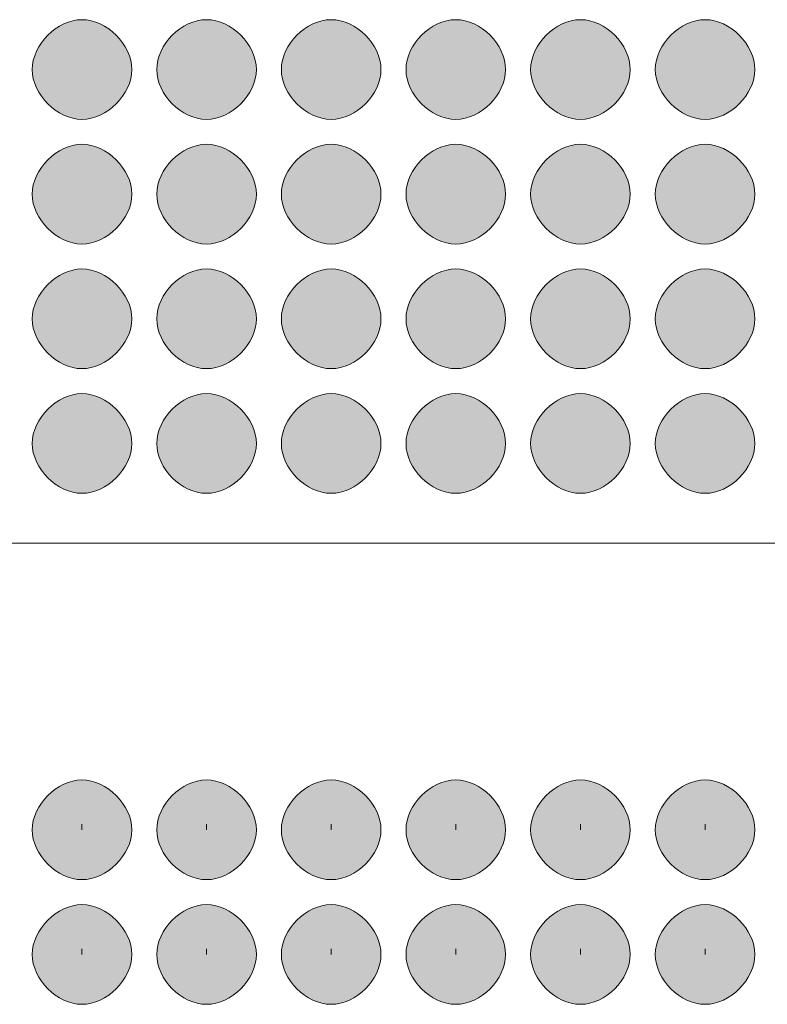
# Model space of a CAD drawing. Units: inches. Extents: x 0 to 210, y 0 to 297.
# Drawn here: x 107 to 110, y 189 to 193 of the extents above; entities that cross this region are included whole.
import ezdxf

# ---------------------------------------------------------------- set-up
doc = ezdxf.new("R2010")
doc.units = ezdxf.units.IN
doc.header["$MEASUREMENT"] = 0
doc.layers.add('Capa 1', color=7, linetype='Continuous')

# ---------------------------------------------------------------- blocks, each defined once
blk = doc.blocks.new('block 9')
at = {"layer": 'Capa 1'}
h = blk.add_hatch(color=250, dxfattribs=at)
h.dxf.hatch_style = 2
edge = h.paths.add_edge_path()
edge.add_spline(control_points=[(107.7382, 192.5605), (107.7382, 192.4757), (107.6538, 192.3911), (107.569, 192.3911), (107.4843, 192.3911), (107.3999, 192.4757), (107.3999, 192.5605), (107.3999, 192.645), (107.4843, 192.7298), (107.569, 192.7298), (107.6538, 192.7298), (107.7382, 192.645), (107.7382, 192.5605)], knot_values=[0, 0, 0, 0, 0.352778, 0.352778, 0.352778, 0.705556, 0.705556, 0.705556, 1.058334, 1.058334, 1.058334, 1.411112, 1.411112, 1.411112, 1.411112], degree=3, periodic=0)
edge.add_line((107.7382, 192.5605), (107.7382, 192.5605))
h = blk.add_hatch(color=250, dxfattribs=at)
h.dxf.hatch_style = 2
edge = h.paths.add_edge_path()
edge.add_spline(control_points=[(108.1613, 192.5605), (108.1613, 192.4757), (108.0772, 192.3911), (107.9924, 192.3911), (107.9077, 192.3911), (107.8229, 192.4757), (107.8229, 192.5605), (107.8229, 192.645), (107.9077, 192.7298), (107.9924, 192.7298), (108.0772, 192.7298), (108.1613, 192.645), (108.1613, 192.5605)], knot_values=[0, 0, 0, 0, 0.352778, 0.352778, 0.352778, 0.705556, 0.705556, 0.705556, 1.058334, 1.058334, 1.058334, 1.411112, 1.411112, 1.411112, 1.411112], degree=3, periodic=0)
edge.add_line((108.1613, 192.5605), (108.1613, 192.5605))
h = blk.add_hatch(color=250, dxfattribs=at)
h.dxf.hatch_style = 2
edge = h.paths.add_edge_path()
edge.add_spline(control_points=[(108.5847, 192.5605), (108.5847, 192.4757), (108.5003, 192.3911), (108.4158, 192.3911), (108.3311, 192.3911), (108.2463, 192.4757), (108.2463, 192.5605), (108.2463, 192.645), (108.3311, 192.7298), (108.4158, 192.7298), (108.5003, 192.7298), (108.5847, 192.645), (108.5847, 192.5605)], knot_values=[0, 0, 0, 0, 0.352778, 0.352778, 0.352778, 0.705556, 0.705556, 0.705556, 1.058334, 1.058334, 1.058334, 1.411112, 1.411112, 1.411112, 1.411112], degree=3, periodic=0)
edge.add_line((108.5847, 192.5605), (108.5847, 192.5605))
h = blk.add_hatch(color=250, dxfattribs=at)
h.dxf.hatch_style = 2
edge = h.paths.add_edge_path()
edge.add_spline(control_points=[(109.0081, 192.5605), (109.0081, 192.4757), (108.9237, 192.3911), (108.8389, 192.3911), (108.7545, 192.3911), (108.6698, 192.4757), (108.6698, 192.5605), (108.6698, 192.645), (108.7545, 192.7298), (108.8389, 192.7298), (108.9237, 192.7298), (109.0081, 192.645), (109.0081, 192.5605)], knot_values=[0, 0, 0, 0, 0.352778, 0.352778, 0.352778, 0.705556, 0.705556, 0.705556, 1.058334, 1.058334, 1.058334, 1.411112, 1.411112, 1.411112, 1.411112], degree=3, periodic=0)
edge.add_line((109.0081, 192.5605), (109.0081, 192.5605))
h = blk.add_hatch(color=250, dxfattribs=at)
h.dxf.hatch_style = 2
edge = h.paths.add_edge_path()
edge.add_spline(control_points=[(109.4315, 192.5605), (109.4315, 192.4757), (109.3471, 192.3911), (109.2623, 192.3911), (109.1779, 192.3911), (109.0932, 192.4757), (109.0932, 192.5605), (109.0932, 192.645), (109.1779, 192.7298), (109.2623, 192.7298), (109.3471, 192.7298), (109.4315, 192.645), (109.4315, 192.5605)], knot_values=[0, 0, 0, 0, 0.352778, 0.352778, 0.352778, 0.705556, 0.705556, 0.705556, 1.058334, 1.058334, 1.058334, 1.411112, 1.411112, 1.411112, 1.411112], degree=3, periodic=0)
edge.add_line((109.4315, 192.5605), (109.4315, 192.5605))
h = blk.add_hatch(color=250, dxfattribs=at)
h.dxf.hatch_style = 2
edge = h.paths.add_edge_path()
edge.add_spline(control_points=[(109.8549, 192.5605), (109.8549, 192.4757), (109.7705, 192.3911), (109.6857, 192.3911), (109.601, 192.3911), (109.5166, 192.4757), (109.5166, 192.5605), (109.5166, 192.645), (109.601, 192.7298), (109.6857, 192.7298), (109.7705, 192.7298), (109.8549, 192.645), (109.8549, 192.5605)], knot_values=[0, 0, 0, 0, 0.352778, 0.352778, 0.352778, 0.705556, 0.705556, 0.705556, 1.058334, 1.058334, 1.058334, 1.411112, 1.411112, 1.411112, 1.411112], degree=3, periodic=0)
edge.add_line((109.8549, 192.5605), (109.8549, 192.5605))
h = blk.add_hatch(color=250, dxfattribs=at)
h.dxf.hatch_style = 2
edge = h.paths.add_edge_path()
edge.add_spline(control_points=[(107.7382, 192.1372), (107.7382, 192.0525), (107.6538, 191.9679), (107.569, 191.9679), (107.4843, 191.9679), (107.3999, 192.0525), (107.3999, 192.1372), (107.3999, 192.222), (107.4843, 192.3066), (107.569, 192.3066), (107.6538, 192.3066), (107.7382, 192.222), (107.7382, 192.1372)], knot_values=[0, 0, 0, 0, 0.352778, 0.352778, 0.352778, 0.705556, 0.705556, 0.705556, 1.058334, 1.058334, 1.058334, 1.411112, 1.411112, 1.411112, 1.411112], degree=3, periodic=0)
edge.add_line((107.7382, 192.1372), (107.7382, 192.1372))
h = blk.add_hatch(color=250, dxfattribs=at)
h.dxf.hatch_style = 2
edge = h.paths.add_edge_path()
edge.add_spline(control_points=[(108.1613, 192.1372), (108.1613, 192.0525), (108.0772, 191.9679), (107.9924, 191.9679), (107.9077, 191.9679), (107.8229, 192.0525), (107.8229, 192.1372), (107.8229, 192.222), (107.9077, 192.3066), (107.9924, 192.3066), (108.0772, 192.3066), (108.1613, 192.222), (108.1613, 192.1372)], knot_values=[0, 0, 0, 0, 0.352778, 0.352778, 0.352778, 0.705556, 0.705556, 0.705556, 1.058334, 1.058334, 1.058334, 1.411112, 1.411112, 1.411112, 1.411112], degree=3, periodic=0)
edge.add_line((108.1613, 192.1372), (108.1613, 192.1372))
h = blk.add_hatch(color=250, dxfattribs=at)
h.dxf.hatch_style = 2
edge = h.paths.add_edge_path()
edge.add_spline(control_points=[(108.5847, 192.1372), (108.5847, 192.0525), (108.5003, 191.9679), (108.4158, 191.9679), (108.3311, 191.9679), (108.2463, 192.0525), (108.2463, 192.1372), (108.2463, 192.222), (108.3311, 192.3066), (108.4158, 192.3066), (108.5003, 192.3066), (108.5847, 192.222), (108.5847, 192.1372)], knot_values=[0, 0, 0, 0, 0.352778, 0.352778, 0.352778, 0.705556, 0.705556, 0.705556, 1.058334, 1.058334, 1.058334, 1.411112, 1.411112, 1.411112, 1.411112], degree=3, periodic=0)
edge.add_line((108.5847, 192.1372), (108.5847, 192.1372))
h = blk.add_hatch(color=250, dxfattribs=at)
h.dxf.hatch_style = 2
edge = h.paths.add_edge_path()
edge.add_spline(control_points=[(109.0081, 192.1372), (109.0081, 192.0525), (108.9237, 191.9679), (108.8389, 191.9679), (108.7545, 191.9679), (108.6698, 192.0525), (108.6698, 192.1372), (108.6698, 192.222), (108.7545, 192.3066), (108.8389, 192.3066), (108.9237, 192.3066), (109.0081, 192.222), (109.0081, 192.1372)], knot_values=[0, 0, 0, 0, 0.352778, 0.352778, 0.352778, 0.705556, 0.705556, 0.705556, 1.058334, 1.058334, 1.058334, 1.411112, 1.411112, 1.411112, 1.411112], degree=3, periodic=0)
edge.add_line((109.0081, 192.1372), (109.0081, 192.1372))
h = blk.add_hatch(color=250, dxfattribs=at)
h.dxf.hatch_style = 2
edge = h.paths.add_edge_path()
edge.add_spline(control_points=[(109.4315, 192.1372), (109.4315, 192.0525), (109.3471, 191.9679), (109.2623, 191.9679), (109.1779, 191.9679), (109.0932, 192.0525), (109.0932, 192.1372), (109.0932, 192.222), (109.1779, 192.3066), (109.2623, 192.3066), (109.3471, 192.3066), (109.4315, 192.222), (109.4315, 192.1372)], knot_values=[0, 0, 0, 0, 0.352778, 0.352778, 0.352778, 0.705556, 0.705556, 0.705556, 1.058334, 1.058334, 1.058334, 1.411112, 1.411112, 1.411112, 1.411112], degree=3, periodic=0)
edge.add_line((109.4315, 192.1372), (109.4315, 192.1372))
h = blk.add_hatch(color=250, dxfattribs=at)
h.dxf.hatch_style = 2
edge = h.paths.add_edge_path()
edge.add_spline(control_points=[(109.8549, 192.1372), (109.8549, 192.0525), (109.7705, 191.9679), (109.6857, 191.9679), (109.601, 191.9679), (109.5166, 192.0525), (109.5166, 192.1372), (109.5166, 192.222), (109.601, 192.3066), (109.6857, 192.3066), (109.7705, 192.3066), (109.8549, 192.222), (109.8549, 192.1372)], knot_values=[0, 0, 0, 0, 0.352778, 0.352778, 0.352778, 0.705556, 0.705556, 0.705556, 1.058334, 1.058334, 1.058334, 1.411112, 1.411112, 1.411112, 1.411112], degree=3, periodic=0)
edge.add_line((109.8549, 192.1372), (109.8549, 192.1372))
h = blk.add_hatch(color=250, dxfattribs=at)
h.dxf.hatch_style = 2
edge = h.paths.add_edge_path()
edge.add_spline(control_points=[(107.7382, 191.7138), (107.7382, 191.6291), (107.6538, 191.5445), (107.569, 191.5445), (107.4843, 191.5445), (107.3999, 191.6291), (107.3999, 191.7138), (107.3999, 191.7986), (107.4843, 191.8832), (107.569, 191.8832), (107.6538, 191.8832), (107.7382, 191.7986), (107.7382, 191.7138)], knot_values=[0, 0, 0, 0, 0.352778, 0.352778, 0.352778, 0.705556, 0.705556, 0.705556, 1.058334, 1.058334, 1.058334, 1.411112, 1.411112, 1.411112, 1.411112], degree=3, periodic=0)
edge.add_line((107.7382, 191.7138), (107.7382, 191.7138))
h = blk.add_hatch(color=250, dxfattribs=at)
h.dxf.hatch_style = 2
edge = h.paths.add_edge_path()
edge.add_spline(control_points=[(108.1613, 191.7138), (108.1613, 191.6291), (108.0772, 191.5445), (107.9924, 191.5445), (107.9077, 191.5445), (107.8229, 191.6291), (107.8229, 191.7138), (107.8229, 191.7986), (107.9077, 191.8832), (107.9924, 191.8832), (108.0772, 191.8832), (108.1613, 191.7986), (108.1613, 191.7138)], knot_values=[0, 0, 0, 0, 0.352778, 0.352778, 0.352778, 0.705556, 0.705556, 0.705556, 1.058334, 1.058334, 1.058334, 1.411112, 1.411112, 1.411112, 1.411112], degree=3, periodic=0)
edge.add_line((108.1613, 191.7138), (108.1613, 191.7138))
h = blk.add_hatch(color=250, dxfattribs=at)
h.dxf.hatch_style = 2
edge = h.paths.add_edge_path()
edge.add_spline(control_points=[(108.5847, 191.7138), (108.5847, 191.6291), (108.5003, 191.5445), (108.4158, 191.5445), (108.3311, 191.5445), (108.2463, 191.6291), (108.2463, 191.7138), (108.2463, 191.7986), (108.3311, 191.8832), (108.4158, 191.8832), (108.5003, 191.8832), (108.5847, 191.7986), (108.5847, 191.7138)], knot_values=[0, 0, 0, 0, 0.352778, 0.352778, 0.352778, 0.705556, 0.705556, 0.705556, 1.058334, 1.058334, 1.058334, 1.411112, 1.411112, 1.411112, 1.411112], degree=3, periodic=0)
edge.add_line((108.5847, 191.7138), (108.5847, 191.7138))
h = blk.add_hatch(color=250, dxfattribs=at)
h.dxf.hatch_style = 2
edge = h.paths.add_edge_path()
edge.add_spline(control_points=[(109.0081, 191.7138), (109.0081, 191.6291), (108.9237, 191.5445), (108.8389, 191.5445), (108.7545, 191.5445), (108.6698, 191.6291), (108.6698, 191.7138), (108.6698, 191.7986), (108.7545, 191.8832), (108.8389, 191.8832), (108.9237, 191.8832), (109.0081, 191.7986), (109.0081, 191.7138)], knot_values=[0, 0, 0, 0, 0.352778, 0.352778, 0.352778, 0.705556, 0.705556, 0.705556, 1.058334, 1.058334, 1.058334, 1.411112, 1.411112, 1.411112, 1.411112], degree=3, periodic=0)
edge.add_line((109.0081, 191.7138), (109.0081, 191.7138))
h = blk.add_hatch(color=250, dxfattribs=at)
h.dxf.hatch_style = 2
edge = h.paths.add_edge_path()
edge.add_spline(control_points=[(109.4315, 191.7138), (109.4315, 191.6291), (109.3471, 191.5445), (109.2623, 191.5445), (109.1779, 191.5445), (109.0932, 191.6291), (109.0932, 191.7138), (109.0932, 191.7986), (109.1779, 191.8832), (109.2623, 191.8832), (109.3471, 191.8832), (109.4315, 191.7986), (109.4315, 191.7138)], knot_values=[0, 0, 0, 0, 0.352778, 0.352778, 0.352778, 0.705556, 0.705556, 0.705556, 1.058334, 1.058334, 1.058334, 1.411112, 1.411112, 1.411112, 1.411112], degree=3, periodic=0)
edge.add_line((109.4315, 191.7138), (109.4315, 191.7138))
h = blk.add_hatch(color=250, dxfattribs=at)
h.dxf.hatch_style = 2
edge = h.paths.add_edge_path()
edge.add_spline(control_points=[(109.8549, 191.7138), (109.8549, 191.6291), (109.7705, 191.5445), (109.6857, 191.5445), (109.601, 191.5445), (109.5166, 191.6291), (109.5166, 191.7138), (109.5166, 191.7986), (109.601, 191.8832), (109.6857, 191.8832), (109.7705, 191.8832), (109.8549, 191.7986), (109.8549, 191.7138)], knot_values=[0, 0, 0, 0, 0.352778, 0.352778, 0.352778, 0.705556, 0.705556, 0.705556, 1.058334, 1.058334, 1.058334, 1.411112, 1.411112, 1.411112, 1.411112], degree=3, periodic=0)
edge.add_line((109.8549, 191.7138), (109.8549, 191.7138))
h = blk.add_hatch(color=250, dxfattribs=at)
h.dxf.hatch_style = 2
edge = h.paths.add_edge_path()
edge.add_spline(control_points=[(107.7382, 191.2904), (107.7382, 191.2057), (107.6538, 191.1211), (107.569, 191.1211), (107.4843, 191.1211), (107.3999, 191.2057), (107.3999, 191.2904), (107.3999, 191.375), (107.4843, 191.4598), (107.569, 191.4598), (107.6538, 191.4598), (107.7382, 191.375), (107.7382, 191.2904)], knot_values=[0, 0, 0, 0, 0.352778, 0.352778, 0.352778, 0.705556, 0.705556, 0.705556, 1.058334, 1.058334, 1.058334, 1.411112, 1.411112, 1.411112, 1.411112], degree=3, periodic=0)
edge.add_line((107.7382, 191.2904), (107.7382, 191.2904))
h = blk.add_hatch(color=250, dxfattribs=at)
h.dxf.hatch_style = 2
edge = h.paths.add_edge_path()
edge.add_spline(control_points=[(108.1613, 191.2904), (108.1613, 191.2057), (108.0772, 191.1211), (107.9924, 191.1211), (107.9077, 191.1211), (107.8229, 191.2057), (107.8229, 191.2904), (107.8229, 191.375), (107.9077, 191.4598), (107.9924, 191.4598), (108.0772, 191.4598), (108.1613, 191.375), (108.1613, 191.2904)], knot_values=[0, 0, 0, 0, 0.352778, 0.352778, 0.352778, 0.705556, 0.705556, 0.705556, 1.058334, 1.058334, 1.058334, 1.411112, 1.411112, 1.411112, 1.411112], degree=3, periodic=0)
edge.add_line((108.1613, 191.2904), (108.1613, 191.2904))
h = blk.add_hatch(color=250, dxfattribs=at)
h.dxf.hatch_style = 2
edge = h.paths.add_edge_path()
edge.add_spline(control_points=[(108.5847, 191.2904), (108.5847, 191.2057), (108.5003, 191.1211), (108.4158, 191.1211), (108.3311, 191.1211), (108.2463, 191.2057), (108.2463, 191.2904), (108.2463, 191.375), (108.3311, 191.4598), (108.4158, 191.4598), (108.5003, 191.4598), (108.5847, 191.375), (108.5847, 191.2904)], knot_values=[0, 0, 0, 0, 0.352778, 0.352778, 0.352778, 0.705556, 0.705556, 0.705556, 1.058334, 1.058334, 1.058334, 1.411112, 1.411112, 1.411112, 1.411112], degree=3, periodic=0)
edge.add_line((108.5847, 191.2904), (108.5847, 191.2904))
h = blk.add_hatch(color=250, dxfattribs=at)
h.dxf.hatch_style = 2
edge = h.paths.add_edge_path()
edge.add_spline(control_points=[(109.0081, 191.2904), (109.0081, 191.2057), (108.9237, 191.1211), (108.8389, 191.1211), (108.7545, 191.1211), (108.6698, 191.2057), (108.6698, 191.2904), (108.6698, 191.375), (108.7545, 191.4598), (108.8389, 191.4598), (108.9237, 191.4598), (109.0081, 191.375), (109.0081, 191.2904)], knot_values=[0, 0, 0, 0, 0.352778, 0.352778, 0.352778, 0.705556, 0.705556, 0.705556, 1.058334, 1.058334, 1.058334, 1.411112, 1.411112, 1.411112, 1.411112], degree=3, periodic=0)
edge.add_line((109.0081, 191.2904), (109.0081, 191.2904))
h = blk.add_hatch(color=250, dxfattribs=at)
h.dxf.hatch_style = 2
edge = h.paths.add_edge_path()
edge.add_spline(control_points=[(109.4315, 191.2904), (109.4315, 191.2057), (109.3471, 191.1211), (109.2623, 191.1211), (109.1779, 191.1211), (109.0932, 191.2057), (109.0932, 191.2904), (109.0932, 191.375), (109.1779, 191.4598), (109.2623, 191.4598), (109.3471, 191.4598), (109.4315, 191.375), (109.4315, 191.2904)], knot_values=[0, 0, 0, 0, 0.352778, 0.352778, 0.352778, 0.705556, 0.705556, 0.705556, 1.058334, 1.058334, 1.058334, 1.411112, 1.411112, 1.411112, 1.411112], degree=3, periodic=0)
edge.add_line((109.4315, 191.2904), (109.4315, 191.2904))
h = blk.add_hatch(color=250, dxfattribs=at)
h.dxf.hatch_style = 2
edge = h.paths.add_edge_path()
edge.add_spline(control_points=[(109.8549, 191.2904), (109.8549, 191.2057), (109.7705, 191.1211), (109.6857, 191.1211), (109.601, 191.1211), (109.5166, 191.2057), (109.5166, 191.2904), (109.5166, 191.375), (109.601, 191.4598), (109.6857, 191.4598), (109.7705, 191.4598), (109.8549, 191.375), (109.8549, 191.2904)], knot_values=[0, 0, 0, 0, 0.352778, 0.352778, 0.352778, 0.705556, 0.705556, 0.705556, 1.058334, 1.058334, 1.058334, 1.411112, 1.411112, 1.411112, 1.411112], degree=3, periodic=0)
edge.add_line((109.8549, 191.2904), (109.8549, 191.2904))
h = blk.add_hatch(color=250, dxfattribs=at)
h.dxf.hatch_style = 2
edge = h.paths.add_edge_path()
edge.add_spline(control_points=[(107.7382, 189.9782), (107.7382, 189.8934), (107.6538, 189.8089), (107.569, 189.8089), (107.4843, 189.8089), (107.3999, 189.8934), (107.3999, 189.9782), (107.3999, 190.0629), (107.4843, 190.1475), (107.569, 190.1475), (107.6538, 190.1475), (107.7382, 190.0629), (107.7382, 189.9782)], knot_values=[0, 0, 0, 0, 0.352778, 0.352778, 0.352778, 0.705556, 0.705556, 0.705556, 1.058334, 1.058334, 1.058334, 1.411112, 1.411112, 1.411112, 1.411112], degree=3, periodic=0)
edge.add_line((107.7382, 189.9782), (107.7382, 189.9782))
edge = h.paths.add_edge_path()
edge.add_spline(control_points=[(107.569, 189.9782), (107.569, 190.0206), (107.569, 189.9782), (107.569, 189.9782), (107.569, 189.9782), (107.569, 190.0206), (107.569, 189.9782)], knot_values=[0, 0, 0, 0, 0.352778, 0.352778, 0.352778, 0.705556, 0.705556, 0.705556, 0.705556], degree=3, periodic=0)
edge.add_line((107.569, 189.9782), (107.569, 189.9782))
h = blk.add_hatch(color=250, dxfattribs=at)
h.dxf.hatch_style = 2
edge = h.paths.add_edge_path()
edge.add_spline(control_points=[(108.1613, 189.9782), (108.1613, 189.8934), (108.0772, 189.8089), (107.9924, 189.8089), (107.9077, 189.8089), (107.8229, 189.8934), (107.8229, 189.9782), (107.8229, 190.0629), (107.9077, 190.1475), (107.9924, 190.1475), (108.0772, 190.1475), (108.1613, 190.0629), (108.1613, 189.9782)], knot_values=[0, 0, 0, 0, 0.352778, 0.352778, 0.352778, 0.705556, 0.705556, 0.705556, 1.058334, 1.058334, 1.058334, 1.411112, 1.411112, 1.411112, 1.411112], degree=3, periodic=0)
edge.add_line((108.1613, 189.9782), (108.1613, 189.9782))
edge = h.paths.add_edge_path()
edge.add_spline(control_points=[(107.9924, 189.9782), (107.9924, 190.0206), (107.9924, 189.9782), (107.9924, 189.9782), (107.9924, 189.9782), (107.9924, 190.0206), (107.9924, 189.9782)], knot_values=[0, 0, 0, 0, 0.352778, 0.352778, 0.352778, 0.705556, 0.705556, 0.705556, 0.705556], degree=3, periodic=0)
edge.add_line((107.9924, 189.9782), (107.9924, 189.9782))
h = blk.add_hatch(color=250, dxfattribs=at)
h.dxf.hatch_style = 2
edge = h.paths.add_edge_path()
edge.add_spline(control_points=[(108.5847, 189.9782), (108.5847, 189.8934), (108.5003, 189.8089), (108.4158, 189.8089), (108.3311, 189.8089), (108.2463, 189.8934), (108.2463, 189.9782), (108.2463, 190.0629), (108.3311, 190.1475), (108.4158, 190.1475), (108.5003, 190.1475), (108.5847, 190.0629), (108.5847, 189.9782)], knot_values=[0, 0, 0, 0, 0.352778, 0.352778, 0.352778, 0.705556, 0.705556, 0.705556, 1.058334, 1.058334, 1.058334, 1.411112, 1.411112, 1.411112, 1.411112], degree=3, periodic=0)
edge.add_line((108.5847, 189.9782), (108.5847, 189.9782))
edge = h.paths.add_edge_path()
edge.add_spline(control_points=[(108.4158, 189.9782), (108.4158, 190.0206), (108.4158, 189.9782), (108.4158, 189.9782), (108.4158, 189.9782), (108.4158, 190.0206), (108.4158, 189.9782)], knot_values=[0, 0, 0, 0, 0.352778, 0.352778, 0.352778, 0.705556, 0.705556, 0.705556, 0.705556], degree=3, periodic=0)
edge.add_line((108.4158, 189.9782), (108.4158, 189.9782))
h = blk.add_hatch(color=250, dxfattribs=at)
h.dxf.hatch_style = 2
edge = h.paths.add_edge_path()
edge.add_spline(control_points=[(109.0081, 189.9782), (109.0081, 189.8934), (108.9237, 189.8089), (108.8389, 189.8089), (108.7545, 189.8089), (108.6698, 189.8934), (108.6698, 189.9782), (108.6698, 190.0629), (108.7545, 190.1475), (108.8389, 190.1475), (108.9237, 190.1475), (109.0081, 190.0629), (109.0081, 189.9782)], knot_values=[0, 0, 0, 0, 0.352778, 0.352778, 0.352778, 0.705556, 0.705556, 0.705556, 1.058334, 1.058334, 1.058334, 1.411112, 1.411112, 1.411112, 1.411112], degree=3, periodic=0)
edge.add_line((109.0081, 189.9782), (109.0081, 189.9782))
edge = h.paths.add_edge_path()
edge.add_spline(control_points=[(108.8389, 189.9782), (108.8389, 190.0206), (108.8389, 189.9782), (108.8389, 189.9782), (108.8389, 189.9782), (108.8389, 190.0206), (108.8389, 189.9782)], knot_values=[0, 0, 0, 0, 0.352778, 0.352778, 0.352778, 0.705556, 0.705556, 0.705556, 0.705556], degree=3, periodic=0)
edge.add_line((108.8389, 189.9782), (108.8389, 189.9782))
h = blk.add_hatch(color=250, dxfattribs=at)
h.dxf.hatch_style = 2
edge = h.paths.add_edge_path()
edge.add_spline(control_points=[(109.4315, 189.9782), (109.4315, 189.8934), (109.3471, 189.8089), (109.2623, 189.8089), (109.1779, 189.8089), (109.0932, 189.8934), (109.0932, 189.9782), (109.0932, 190.0629), (109.1779, 190.1475), (109.2623, 190.1475), (109.3471, 190.1475), (109.4315, 190.0629), (109.4315, 189.9782)], knot_values=[0, 0, 0, 0, 0.352778, 0.352778, 0.352778, 0.705556, 0.705556, 0.705556, 1.058334, 1.058334, 1.058334, 1.411112, 1.411112, 1.411112, 1.411112], degree=3, periodic=0)
edge.add_line((109.4315, 189.9782), (109.4315, 189.9782))
edge = h.paths.add_edge_path()
edge.add_spline(control_points=[(109.2623, 189.9782), (109.2623, 190.0206), (109.2623, 189.9782), (109.2623, 189.9782), (109.2623, 189.9782), (109.2623, 190.0206), (109.2623, 189.9782)], knot_values=[0, 0, 0, 0, 0.352778, 0.352778, 0.352778, 0.705556, 0.705556, 0.705556, 0.705556], degree=3, periodic=0)
edge.add_line((109.2623, 189.9782), (109.2623, 189.9782))
h = blk.add_hatch(color=250, dxfattribs=at)
h.dxf.hatch_style = 2
edge = h.paths.add_edge_path()
edge.add_spline(control_points=[(109.8549, 189.9782), (109.8549, 189.8934), (109.7705, 189.8089), (109.6857, 189.8089), (109.601, 189.8089), (109.5166, 189.8934), (109.5166, 189.9782), (109.5166, 190.0629), (109.601, 190.1475), (109.6857, 190.1475), (109.7705, 190.1475), (109.8549, 190.0629), (109.8549, 189.9782)], knot_values=[0, 0, 0, 0, 0.352778, 0.352778, 0.352778, 0.705556, 0.705556, 0.705556, 1.058334, 1.058334, 1.058334, 1.411112, 1.411112, 1.411112, 1.411112], degree=3, periodic=0)
edge.add_line((109.8549, 189.9782), (109.8549, 189.9782))
edge = h.paths.add_edge_path()
edge.add_spline(control_points=[(109.6857, 189.9782), (109.6857, 190.0206), (109.6857, 189.9782), (109.6857, 189.9782), (109.6857, 189.9782), (109.6857, 190.0206), (109.6857, 189.9782)], knot_values=[0, 0, 0, 0, 0.352778, 0.352778, 0.352778, 0.705556, 0.705556, 0.705556, 0.705556], degree=3, periodic=0)
edge.add_line((109.6857, 189.9782), (109.6857, 189.9782))
h = blk.add_hatch(color=250, dxfattribs=at)
h.dxf.hatch_style = 2
edge = h.paths.add_edge_path()
edge.add_spline(control_points=[(107.7382, 189.5548), (107.7382, 189.47), (107.6538, 189.3855), (107.569, 189.3855), (107.4843, 189.3855), (107.3999, 189.47), (107.3999, 189.5548), (107.3999, 189.6395), (107.4843, 189.7241), (107.569, 189.7241), (107.6538, 189.7241), (107.7382, 189.6395), (107.7382, 189.5548)], knot_values=[0, 0, 0, 0, 0.352778, 0.352778, 0.352778, 0.705556, 0.705556, 0.705556, 1.058334, 1.058334, 1.058334, 1.411112, 1.411112, 1.411112, 1.411112], degree=3, periodic=0)
edge.add_line((107.7382, 189.5548), (107.7382, 189.5548))
edge = h.paths.add_edge_path()
edge.add_spline(control_points=[(107.569, 189.5548), (107.569, 189.5972), (107.569, 189.5548), (107.569, 189.5548), (107.569, 189.5548), (107.569, 189.5972), (107.569, 189.5548)], knot_values=[0, 0, 0, 0, 0.352778, 0.352778, 0.352778, 0.705556, 0.705556, 0.705556, 0.705556], degree=3, periodic=0)
edge.add_line((107.569, 189.5548), (107.569, 189.5548))
h = blk.add_hatch(color=250, dxfattribs=at)
h.dxf.hatch_style = 2
edge = h.paths.add_edge_path()
edge.add_spline(control_points=[(108.1613, 189.5548), (108.1613, 189.47), (108.0772, 189.3855), (107.9924, 189.3855), (107.9077, 189.3855), (107.8229, 189.47), (107.8229, 189.5548), (107.8229, 189.6395), (107.9077, 189.7241), (107.9924, 189.7241), (108.0772, 189.7241), (108.1613, 189.6395), (108.1613, 189.5548)], knot_values=[0, 0, 0, 0, 0.352778, 0.352778, 0.352778, 0.705556, 0.705556, 0.705556, 1.058334, 1.058334, 1.058334, 1.411112, 1.411112, 1.411112, 1.411112], degree=3, periodic=0)
edge.add_line((108.1613, 189.5548), (108.1613, 189.5548))
edge = h.paths.add_edge_path()
edge.add_spline(control_points=[(107.9924, 189.5548), (107.9924, 189.5972), (107.9924, 189.5548), (107.9924, 189.5548), (107.9924, 189.5548), (107.9924, 189.5972), (107.9924, 189.5548)], knot_values=[0, 0, 0, 0, 0.352778, 0.352778, 0.352778, 0.705556, 0.705556, 0.705556, 0.705556], degree=3, periodic=0)
edge.add_line((107.9924, 189.5548), (107.9924, 189.5548))
h = blk.add_hatch(color=250, dxfattribs=at)
h.dxf.hatch_style = 2
edge = h.paths.add_edge_path()
edge.add_spline(control_points=[(108.5847, 189.5548), (108.5847, 189.47), (108.5003, 189.3855), (108.4158, 189.3855), (108.3311, 189.3855), (108.2463, 189.47), (108.2463, 189.5548), (108.2463, 189.6395), (108.3311, 189.7241), (108.4158, 189.7241), (108.5003, 189.7241), (108.5847, 189.6395), (108.5847, 189.5548)], knot_values=[0, 0, 0, 0, 0.352778, 0.352778, 0.352778, 0.705556, 0.705556, 0.705556, 1.058334, 1.058334, 1.058334, 1.411112, 1.411112, 1.411112, 1.411112], degree=3, periodic=0)
edge.add_line((108.5847, 189.5548), (108.5847, 189.5548))
edge = h.paths.add_edge_path()
edge.add_spline(control_points=[(108.4158, 189.5548), (108.4158, 189.5972), (108.4158, 189.5548), (108.4158, 189.5548), (108.4158, 189.5548), (108.4158, 189.5972), (108.4158, 189.5548)], knot_values=[0, 0, 0, 0, 0.352778, 0.352778, 0.352778, 0.705556, 0.705556, 0.705556, 0.705556], degree=3, periodic=0)
edge.add_line((108.4158, 189.5548), (108.4158, 189.5548))
h = blk.add_hatch(color=250, dxfattribs=at)
h.dxf.hatch_style = 2
edge = h.paths.add_edge_path()
edge.add_spline(control_points=[(109.0081, 189.5548), (109.0081, 189.47), (108.9237, 189.3855), (108.8389, 189.3855), (108.7545, 189.3855), (108.6698, 189.47), (108.6698, 189.5548), (108.6698, 189.6395), (108.7545, 189.7241), (108.8389, 189.7241), (108.9237, 189.7241), (109.0081, 189.6395), (109.0081, 189.5548)], knot_values=[0, 0, 0, 0, 0.352778, 0.352778, 0.352778, 0.705556, 0.705556, 0.705556, 1.058334, 1.058334, 1.058334, 1.411112, 1.411112, 1.411112, 1.411112], degree=3, periodic=0)
edge.add_line((109.0081, 189.5548), (109.0081, 189.5548))
edge = h.paths.add_edge_path()
edge.add_spline(control_points=[(108.8389, 189.5548), (108.8389, 189.5972), (108.8389, 189.5548), (108.8389, 189.5548), (108.8389, 189.5548), (108.8389, 189.5972), (108.8389, 189.5548)], knot_values=[0, 0, 0, 0, 0.352778, 0.352778, 0.352778, 0.705556, 0.705556, 0.705556, 0.705556], degree=3, periodic=0)
edge.add_line((108.8389, 189.5548), (108.8389, 189.5548))
h = blk.add_hatch(color=250, dxfattribs=at)
h.dxf.hatch_style = 2
edge = h.paths.add_edge_path()
edge.add_spline(control_points=[(109.4315, 189.5548), (109.4315, 189.47), (109.3471, 189.3855), (109.2623, 189.3855), (109.1779, 189.3855), (109.0932, 189.47), (109.0932, 189.5548), (109.0932, 189.6395), (109.1779, 189.7241), (109.2623, 189.7241), (109.3471, 189.7241), (109.4315, 189.6395), (109.4315, 189.5548)], knot_values=[0, 0, 0, 0, 0.352778, 0.352778, 0.352778, 0.705556, 0.705556, 0.705556, 1.058334, 1.058334, 1.058334, 1.411112, 1.411112, 1.411112, 1.411112], degree=3, periodic=0)
edge.add_line((109.4315, 189.5548), (109.4315, 189.5548))
edge = h.paths.add_edge_path()
edge.add_spline(control_points=[(109.2623, 189.5548), (109.2623, 189.5972), (109.2623, 189.5548), (109.2623, 189.5548), (109.2623, 189.5548), (109.2623, 189.5972), (109.2623, 189.5548)], knot_values=[0, 0, 0, 0, 0.352778, 0.352778, 0.352778, 0.705556, 0.705556, 0.705556, 0.705556], degree=3, periodic=0)
edge.add_line((109.2623, 189.5548), (109.2623, 189.5548))
h = blk.add_hatch(color=250, dxfattribs=at)
h.dxf.hatch_style = 2
edge = h.paths.add_edge_path()
edge.add_spline(control_points=[(109.8549, 189.5548), (109.8549, 189.47), (109.7705, 189.3855), (109.6857, 189.3855), (109.601, 189.3855), (109.5166, 189.47), (109.5166, 189.5548), (109.5166, 189.6395), (109.601, 189.7241), (109.6857, 189.7241), (109.7705, 189.7241), (109.8549, 189.6395), (109.8549, 189.5548)], knot_values=[0, 0, 0, 0, 0.352778, 0.352778, 0.352778, 0.705556, 0.705556, 0.705556, 1.058334, 1.058334, 1.058334, 1.411112, 1.411112, 1.411112, 1.411112], degree=3, periodic=0)
edge.add_line((109.8549, 189.5548), (109.8549, 189.5548))
edge = h.paths.add_edge_path()
edge.add_spline(control_points=[(109.6857, 189.5548), (109.6857, 189.5972), (109.6857, 189.5548), (109.6857, 189.5548), (109.6857, 189.5548), (109.6857, 189.5972), (109.6857, 189.5548)], knot_values=[0, 0, 0, 0, 0.352778, 0.352778, 0.352778, 0.705556, 0.705556, 0.705556, 0.705556], degree=3, periodic=0)
edge.add_line((109.6857, 189.5548), (109.6857, 189.5548))
at = {"layer": 'Capa 1', "color": 250, "lineweight": 18}
blk.add_lwpolyline([(104.6903, 190.9518), (111.7176, 190.9518)], dxfattribs=at)
at = {"layer": 'Capa 1', "lineweight": 0}
for points, knots in [([(107.7382, 192.5605), (107.7382, 192.4757), (107.6538, 192.3911), (107.569, 192.3911), (107.4843, 192.3911), (107.3999, 192.4757), (107.3999, 192.5605), (107.3999, 192.645), (107.4843, 192.7298), (107.569, 192.7298), (107.6538, 192.7298), (107.7382, 192.645), (107.7382, 192.5605)], [0, 0, 0, 0, 1, 1, 1, 2, 2, 2, 3, 3, 3, 4, 4, 4, 4]), ([(108.1613, 192.5605), (108.1613, 192.4757), (108.0772, 192.3911), (107.9924, 192.3911), (107.9077, 192.3911), (107.8229, 192.4757), (107.8229, 192.5605), (107.8229, 192.645), (107.9077, 192.7298), (107.9924, 192.7298), (108.0772, 192.7298), (108.1613, 192.645), (108.1613, 192.5605)], [0, 0, 0, 0, 1, 1, 1, 2, 2, 2, 3, 3, 3, 4, 4, 4, 4]), ([(108.5847, 192.5605), (108.5847, 192.4757), (108.5003, 192.3911), (108.4158, 192.3911), (108.3311, 192.3911), (108.2463, 192.4757), (108.2463, 192.5605), (108.2463, 192.645), (108.3311, 192.7298), (108.4158, 192.7298), (108.5003, 192.7298), (108.5847, 192.645), (108.5847, 192.5605)], [0, 0, 0, 0, 1, 1, 1, 2, 2, 2, 3, 3, 3, 4, 4, 4, 4]), ([(109.0081, 192.5605), (109.0081, 192.4757), (108.9237, 192.3911), (108.8389, 192.3911), (108.7545, 192.3911), (108.6698, 192.4757), (108.6698, 192.5605), (108.6698, 192.645), (108.7545, 192.7298), (108.8389, 192.7298), (108.9237, 192.7298), (109.0081, 192.645), (109.0081, 192.5605)], [0, 0, 0, 0, 1, 1, 1, 2, 2, 2, 3, 3, 3, 4, 4, 4, 4]), ([(109.4315, 192.5605), (109.4315, 192.4757), (109.3471, 192.3911), (109.2623, 192.3911), (109.1779, 192.3911), (109.0932, 192.4757), (109.0932, 192.5605), (109.0932, 192.645), (109.1779, 192.7298), (109.2623, 192.7298), (109.3471, 192.7298), (109.4315, 192.645), (109.4315, 192.5605)], [0, 0, 0, 0, 1, 1, 1, 2, 2, 2, 3, 3, 3, 4, 4, 4, 4]), ([(109.8549, 192.5605), (109.8549, 192.4757), (109.7705, 192.3911), (109.6857, 192.3911), (109.601, 192.3911), (109.5166, 192.4757), (109.5166, 192.5605), (109.5166, 192.645), (109.601, 192.7298), (109.6857, 192.7298), (109.7705, 192.7298), (109.8549, 192.645), (109.8549, 192.5605)], [0, 0, 0, 0, 1, 1, 1, 2, 2, 2, 3, 3, 3, 4, 4, 4, 4]), ([(107.7382, 192.1372), (107.7382, 192.0525), (107.6538, 191.9679), (107.569, 191.9679), (107.4843, 191.9679), (107.3999, 192.0525), (107.3999, 192.1372), (107.3999, 192.222), (107.4843, 192.3066), (107.569, 192.3066), (107.6538, 192.3066), (107.7382, 192.222), (107.7382, 192.1372)], [0, 0, 0, 0, 1, 1, 1, 2, 2, 2, 3, 3, 3, 4, 4, 4, 4]), ([(108.1613, 192.1372), (108.1613, 192.0525), (108.0772, 191.9679), (107.9924, 191.9679), (107.9077, 191.9679), (107.8229, 192.0525), (107.8229, 192.1372), (107.8229, 192.222), (107.9077, 192.3066), (107.9924, 192.3066), (108.0772, 192.3066), (108.1613, 192.222), (108.1613, 192.1372)], [0, 0, 0, 0, 1, 1, 1, 2, 2, 2, 3, 3, 3, 4, 4, 4, 4]), ([(108.5847, 192.1372), (108.5847, 192.0525), (108.5003, 191.9679), (108.4158, 191.9679), (108.3311, 191.9679), (108.2463, 192.0525), (108.2463, 192.1372), (108.2463, 192.222), (108.3311, 192.3066), (108.4158, 192.3066), (108.5003, 192.3066), (108.5847, 192.222), (108.5847, 192.1372)], [0, 0, 0, 0, 1, 1, 1, 2, 2, 2, 3, 3, 3, 4, 4, 4, 4]), ([(109.0081, 192.1372), (109.0081, 192.0525), (108.9237, 191.9679), (108.8389, 191.9679), (108.7545, 191.9679), (108.6698, 192.0525), (108.6698, 192.1372), (108.6698, 192.222), (108.7545, 192.3066), (108.8389, 192.3066), (108.9237, 192.3066), (109.0081, 192.222), (109.0081, 192.1372)], [0, 0, 0, 0, 1, 1, 1, 2, 2, 2, 3, 3, 3, 4, 4, 4, 4]), ([(109.4315, 192.1372), (109.4315, 192.0525), (109.3471, 191.9679), (109.2623, 191.9679), (109.1779, 191.9679), (109.0932, 192.0525), (109.0932, 192.1372), (109.0932, 192.222), (109.1779, 192.3066), (109.2623, 192.3066), (109.3471, 192.3066), (109.4315, 192.222), (109.4315, 192.1372)], [0, 0, 0, 0, 1, 1, 1, 2, 2, 2, 3, 3, 3, 4, 4, 4, 4]), ([(109.8549, 192.1372), (109.8549, 192.0525), (109.7705, 191.9679), (109.6857, 191.9679), (109.601, 191.9679), (109.5166, 192.0525), (109.5166, 192.1372), (109.5166, 192.222), (109.601, 192.3066), (109.6857, 192.3066), (109.7705, 192.3066), (109.8549, 192.222), (109.8549, 192.1372)], [0, 0, 0, 0, 1, 1, 1, 2, 2, 2, 3, 3, 3, 4, 4, 4, 4]), ([(107.7382, 191.7138), (107.7382, 191.6291), (107.6538, 191.5445), (107.569, 191.5445), (107.4843, 191.5445), (107.3999, 191.6291), (107.3999, 191.7138), (107.3999, 191.7986), (107.4843, 191.8832), (107.569, 191.8832), (107.6538, 191.8832), (107.7382, 191.7986), (107.7382, 191.7138)], [0, 0, 0, 0, 1, 1, 1, 2, 2, 2, 3, 3, 3, 4, 4, 4, 4]), ([(108.1613, 191.7138), (108.1613, 191.6291), (108.0772, 191.5445), (107.9924, 191.5445), (107.9077, 191.5445), (107.8229, 191.6291), (107.8229, 191.7138), (107.8229, 191.7986), (107.9077, 191.8832), (107.9924, 191.8832), (108.0772, 191.8832), (108.1613, 191.7986), (108.1613, 191.7138)], [0, 0, 0, 0, 1, 1, 1, 2, 2, 2, 3, 3, 3, 4, 4, 4, 4]), ([(108.5847, 191.7138), (108.5847, 191.6291), (108.5003, 191.5445), (108.4158, 191.5445), (108.3311, 191.5445), (108.2463, 191.6291), (108.2463, 191.7138), (108.2463, 191.7986), (108.3311, 191.8832), (108.4158, 191.8832), (108.5003, 191.8832), (108.5847, 191.7986), (108.5847, 191.7138)], [0, 0, 0, 0, 1, 1, 1, 2, 2, 2, 3, 3, 3, 4, 4, 4, 4]), ([(109.0081, 191.7138), (109.0081, 191.6291), (108.9237, 191.5445), (108.8389, 191.5445), (108.7545, 191.5445), (108.6698, 191.6291), (108.6698, 191.7138), (108.6698, 191.7986), (108.7545, 191.8832), (108.8389, 191.8832), (108.9237, 191.8832), (109.0081, 191.7986), (109.0081, 191.7138)], [0, 0, 0, 0, 1, 1, 1, 2, 2, 2, 3, 3, 3, 4, 4, 4, 4]), ([(109.4315, 191.7138), (109.4315, 191.6291), (109.3471, 191.5445), (109.2623, 191.5445), (109.1779, 191.5445), (109.0932, 191.6291), (109.0932, 191.7138), (109.0932, 191.7986), (109.1779, 191.8832), (109.2623, 191.8832), (109.3471, 191.8832), (109.4315, 191.7986), (109.4315, 191.7138)], [0, 0, 0, 0, 1, 1, 1, 2, 2, 2, 3, 3, 3, 4, 4, 4, 4]), ([(109.8549, 191.7138), (109.8549, 191.6291), (109.7705, 191.5445), (109.6857, 191.5445), (109.601, 191.5445), (109.5166, 191.6291), (109.5166, 191.7138), (109.5166, 191.7986), (109.601, 191.8832), (109.6857, 191.8832), (109.7705, 191.8832), (109.8549, 191.7986), (109.8549, 191.7138)], [0, 0, 0, 0, 1, 1, 1, 2, 2, 2, 3, 3, 3, 4, 4, 4, 4]), ([(107.7382, 191.2904), (107.7382, 191.2057), (107.6538, 191.1211), (107.569, 191.1211), (107.4843, 191.1211), (107.3999, 191.2057), (107.3999, 191.2904), (107.3999, 191.375), (107.4843, 191.4598), (107.569, 191.4598), (107.6538, 191.4598), (107.7382, 191.375), (107.7382, 191.2904)], [0, 0, 0, 0, 1, 1, 1, 2, 2, 2, 3, 3, 3, 4, 4, 4, 4]), ([(108.1613, 191.2904), (108.1613, 191.2057), (108.0772, 191.1211), (107.9924, 191.1211), (107.9077, 191.1211), (107.8229, 191.2057), (107.8229, 191.2904), (107.8229, 191.375), (107.9077, 191.4598), (107.9924, 191.4598), (108.0772, 191.4598), (108.1613, 191.375), (108.1613, 191.2904)], [0, 0, 0, 0, 1, 1, 1, 2, 2, 2, 3, 3, 3, 4, 4, 4, 4]), ([(108.5847, 191.2904), (108.5847, 191.2057), (108.5003, 191.1211), (108.4158, 191.1211), (108.3311, 191.1211), (108.2463, 191.2057), (108.2463, 191.2904), (108.2463, 191.375), (108.3311, 191.4598), (108.4158, 191.4598), (108.5003, 191.4598), (108.5847, 191.375), (108.5847, 191.2904)], [0, 0, 0, 0, 1, 1, 1, 2, 2, 2, 3, 3, 3, 4, 4, 4, 4]), ([(109.0081, 191.2904), (109.0081, 191.2057), (108.9237, 191.1211), (108.8389, 191.1211), (108.7545, 191.1211), (108.6698, 191.2057), (108.6698, 191.2904), (108.6698, 191.375), (108.7545, 191.4598), (108.8389, 191.4598), (108.9237, 191.4598), (109.0081, 191.375), (109.0081, 191.2904)], [0, 0, 0, 0, 1, 1, 1, 2, 2, 2, 3, 3, 3, 4, 4, 4, 4]), ([(109.4315, 191.2904), (109.4315, 191.2057), (109.3471, 191.1211), (109.2623, 191.1211), (109.1779, 191.1211), (109.0932, 191.2057), (109.0932, 191.2904), (109.0932, 191.375), (109.1779, 191.4598), (109.2623, 191.4598), (109.3471, 191.4598), (109.4315, 191.375), (109.4315, 191.2904)], [0, 0, 0, 0, 1, 1, 1, 2, 2, 2, 3, 3, 3, 4, 4, 4, 4]), ([(109.8549, 191.2904), (109.8549, 191.2057), (109.7705, 191.1211), (109.6857, 191.1211), (109.601, 191.1211), (109.5166, 191.2057), (109.5166, 191.2904), (109.5166, 191.375), (109.601, 191.4598), (109.6857, 191.4598), (109.7705, 191.4598), (109.8549, 191.375), (109.8549, 191.2904)], [0, 0, 0, 0, 1, 1, 1, 2, 2, 2, 3, 3, 3, 4, 4, 4, 4]), ([(107.7382, 189.9782), (107.7382, 189.8934), (107.6538, 189.8089), (107.569, 189.8089), (107.4843, 189.8089), (107.3999, 189.8934), (107.3999, 189.9782), (107.3999, 190.0629), (107.4843, 190.1475), (107.569, 190.1475), (107.6538, 190.1475), (107.7382, 190.0629), (107.7382, 189.9782)], [0, 0, 0, 0, 1, 1, 1, 2, 2, 2, 3, 3, 3, 4, 4, 4, 4]), ([(108.1613, 189.9782), (108.1613, 189.8934), (108.0772, 189.8089), (107.9924, 189.8089), (107.9077, 189.8089), (107.8229, 189.8934), (107.8229, 189.9782), (107.8229, 190.0629), (107.9077, 190.1475), (107.9924, 190.1475), (108.0772, 190.1475), (108.1613, 190.0629), (108.1613, 189.9782)], [0, 0, 0, 0, 1, 1, 1, 2, 2, 2, 3, 3, 3, 4, 4, 4, 4]), ([(108.5847, 189.9782), (108.5847, 189.8934), (108.5003, 189.8089), (108.4158, 189.8089), (108.3311, 189.8089), (108.2463, 189.8934), (108.2463, 189.9782), (108.2463, 190.0629), (108.3311, 190.1475), (108.4158, 190.1475), (108.5003, 190.1475), (108.5847, 190.0629), (108.5847, 189.9782)], [0, 0, 0, 0, 1, 1, 1, 2, 2, 2, 3, 3, 3, 4, 4, 4, 4]), ([(109.0081, 189.9782), (109.0081, 189.8934), (108.9237, 189.8089), (108.8389, 189.8089), (108.7545, 189.8089), (108.6698, 189.8934), (108.6698, 189.9782), (108.6698, 190.0629), (108.7545, 190.1475), (108.8389, 190.1475), (108.9237, 190.1475), (109.0081, 190.0629), (109.0081, 189.9782)], [0, 0, 0, 0, 1, 1, 1, 2, 2, 2, 3, 3, 3, 4, 4, 4, 4]), ([(109.4315, 189.9782), (109.4315, 189.8934), (109.3471, 189.8089), (109.2623, 189.8089), (109.1779, 189.8089), (109.0932, 189.8934), (109.0932, 189.9782), (109.0932, 190.0629), (109.1779, 190.1475), (109.2623, 190.1475), (109.3471, 190.1475), (109.4315, 190.0629), (109.4315, 189.9782)], [0, 0, 0, 0, 1, 1, 1, 2, 2, 2, 3, 3, 3, 4, 4, 4, 4]), ([(109.8549, 189.9782), (109.8549, 189.8934), (109.7705, 189.8089), (109.6857, 189.8089), (109.601, 189.8089), (109.5166, 189.8934), (109.5166, 189.9782), (109.5166, 190.0629), (109.601, 190.1475), (109.6857, 190.1475), (109.7705, 190.1475), (109.8549, 190.0629), (109.8549, 189.9782)], [0, 0, 0, 0, 1, 1, 1, 2, 2, 2, 3, 3, 3, 4, 4, 4, 4]), ([(107.569, 189.9782), (107.569, 190.0206), (107.569, 189.9782), (107.569, 189.9782), (107.569, 189.9782), (107.569, 190.0206), (107.569, 189.9782)], [0, 0, 0, 0, 1, 1, 1, 2, 2, 2, 2]), ([(107.9924, 189.9782), (107.9924, 190.0206), (107.9924, 189.9782), (107.9924, 189.9782), (107.9924, 189.9782), (107.9924, 190.0206), (107.9924, 189.9782)], [0, 0, 0, 0, 1, 1, 1, 2, 2, 2, 2]), ([(108.4158, 189.9782), (108.4158, 190.0206), (108.4158, 189.9782), (108.4158, 189.9782), (108.4158, 189.9782), (108.4158, 190.0206), (108.4158, 189.9782)], [0, 0, 0, 0, 1, 1, 1, 2, 2, 2, 2]), ([(108.8389, 189.9782), (108.8389, 190.0206), (108.8389, 189.9782), (108.8389, 189.9782), (108.8389, 189.9782), (108.8389, 190.0206), (108.8389, 189.9782)], [0, 0, 0, 0, 1, 1, 1, 2, 2, 2, 2]), ([(109.2623, 189.9782), (109.2623, 190.0206), (109.2623, 189.9782), (109.2623, 189.9782), (109.2623, 189.9782), (109.2623, 190.0206), (109.2623, 189.9782)], [0, 0, 0, 0, 1, 1, 1, 2, 2, 2, 2]), ([(109.6857, 189.9782), (109.6857, 190.0206), (109.6857, 189.9782), (109.6857, 189.9782), (109.6857, 189.9782), (109.6857, 190.0206), (109.6857, 189.9782)], [0, 0, 0, 0, 1, 1, 1, 2, 2, 2, 2]), ([(107.7382, 189.5548), (107.7382, 189.47), (107.6538, 189.3855), (107.569, 189.3855), (107.4843, 189.3855), (107.3999, 189.47), (107.3999, 189.5548), (107.3999, 189.6395), (107.4843, 189.7241), (107.569, 189.7241), (107.6538, 189.7241), (107.7382, 189.6395), (107.7382, 189.5548)], [0, 0, 0, 0, 1, 1, 1, 2, 2, 2, 3, 3, 3, 4, 4, 4, 4]), ([(108.1613, 189.5548), (108.1613, 189.47), (108.0772, 189.3855), (107.9924, 189.3855), (107.9077, 189.3855), (107.8229, 189.47), (107.8229, 189.5548), (107.8229, 189.6395), (107.9077, 189.7241), (107.9924, 189.7241), (108.0772, 189.7241), (108.1613, 189.6395), (108.1613, 189.5548)], [0, 0, 0, 0, 1, 1, 1, 2, 2, 2, 3, 3, 3, 4, 4, 4, 4]), ([(108.5847, 189.5548), (108.5847, 189.47), (108.5003, 189.3855), (108.4158, 189.3855), (108.3311, 189.3855), (108.2463, 189.47), (108.2463, 189.5548), (108.2463, 189.6395), (108.3311, 189.7241), (108.4158, 189.7241), (108.5003, 189.7241), (108.5847, 189.6395), (108.5847, 189.5548)], [0, 0, 0, 0, 1, 1, 1, 2, 2, 2, 3, 3, 3, 4, 4, 4, 4]), ([(109.0081, 189.5548), (109.0081, 189.47), (108.9237, 189.3855), (108.8389, 189.3855), (108.7545, 189.3855), (108.6698, 189.47), (108.6698, 189.5548), (108.6698, 189.6395), (108.7545, 189.7241), (108.8389, 189.7241), (108.9237, 189.7241), (109.0081, 189.6395), (109.0081, 189.5548)], [0, 0, 0, 0, 1, 1, 1, 2, 2, 2, 3, 3, 3, 4, 4, 4, 4]), ([(109.4315, 189.5548), (109.4315, 189.47), (109.3471, 189.3855), (109.2623, 189.3855), (109.1779, 189.3855), (109.0932, 189.47), (109.0932, 189.5548), (109.0932, 189.6395), (109.1779, 189.7241), (109.2623, 189.7241), (109.3471, 189.7241), (109.4315, 189.6395), (109.4315, 189.5548)], [0, 0, 0, 0, 1, 1, 1, 2, 2, 2, 3, 3, 3, 4, 4, 4, 4]), ([(109.8549, 189.5548), (109.8549, 189.47), (109.7705, 189.3855), (109.6857, 189.3855), (109.601, 189.3855), (109.5166, 189.47), (109.5166, 189.5548), (109.5166, 189.6395), (109.601, 189.7241), (109.6857, 189.7241), (109.7705, 189.7241), (109.8549, 189.6395), (109.8549, 189.5548)], [0, 0, 0, 0, 1, 1, 1, 2, 2, 2, 3, 3, 3, 4, 4, 4, 4]), ([(107.569, 189.5548), (107.569, 189.5972), (107.569, 189.5548), (107.569, 189.5548), (107.569, 189.5548), (107.569, 189.5972), (107.569, 189.5548)], [0, 0, 0, 0, 1, 1, 1, 2, 2, 2, 2]), ([(107.9924, 189.5548), (107.9924, 189.5972), (107.9924, 189.5548), (107.9924, 189.5548), (107.9924, 189.5548), (107.9924, 189.5972), (107.9924, 189.5548)], [0, 0, 0, 0, 1, 1, 1, 2, 2, 2, 2]), ([(108.4158, 189.5548), (108.4158, 189.5972), (108.4158, 189.5548), (108.4158, 189.5548), (108.4158, 189.5548), (108.4158, 189.5972), (108.4158, 189.5548)], [0, 0, 0, 0, 1, 1, 1, 2, 2, 2, 2]), ([(108.8389, 189.5548), (108.8389, 189.5972), (108.8389, 189.5548), (108.8389, 189.5548), (108.8389, 189.5548), (108.8389, 189.5972), (108.8389, 189.5548)], [0, 0, 0, 0, 1, 1, 1, 2, 2, 2, 2]), ([(109.2623, 189.5548), (109.2623, 189.5972), (109.2623, 189.5548), (109.2623, 189.5548), (109.2623, 189.5548), (109.2623, 189.5972), (109.2623, 189.5548)], [0, 0, 0, 0, 1, 1, 1, 2, 2, 2, 2]), ([(109.6857, 189.5548), (109.6857, 189.5972), (109.6857, 189.5548), (109.6857, 189.5548), (109.6857, 189.5548), (109.6857, 189.5972), (109.6857, 189.5548)], [0, 0, 0, 0, 1, 1, 1, 2, 2, 2, 2])]:
    blk.add_open_spline(points, degree=3, knots=knots, dxfattribs=at)

msp = doc.modelspace()

# ---------------------------------------------------------------- block references
at = {"layer": 'Capa 1'}
msp.add_blockref('block 9', (0, 0), dxfattribs=at)

doc.saveas('drawing.dxf')
